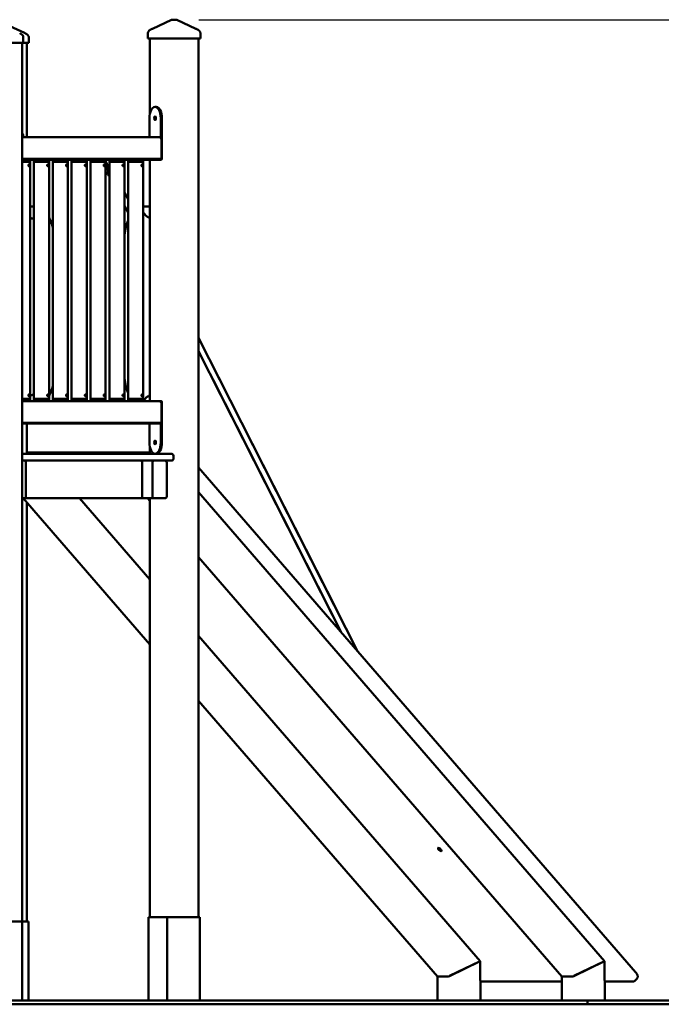
# Model space of a CAD drawing. Extents: x 591 to 12530, y -211 to 16815.
# Drawn here: x 7840 to 9542, y 14204 to 16815 of the extents above; entities that cross this region are included whole.
import ezdxf

# ---------------------------------------------------------------- set-up
doc = ezdxf.new("R2010")
doc.units = 0
doc.header["$LTSCALE"] = 83.333333
doc.layers.add('Kóta (ISO)', color=7, linetype='Continuous', lineweight=25)
doc.layers.add('Viditelná (ISO)', color=7, linetype='Continuous', lineweight=50)
doc.styles.add('Text poznámky (DIN)', font='isocpeur.ttf')
doc.dimstyles.new('Výchozí (DIN)', dxfattribs={"dimscale": 83.333333, "dimtxt": 3.5, "dimasz": 2.5, "dimexe": 3.175, "dimexo": 0.8, "dimgap": 0.8, "dimtad": 1, "dimdec": 1, "dimlfac": 0.001, "dimrnd": 1e-08, "dimtxsty": 'Text poznámky (DIN)', "dimcen": 0.09, "dimdle": 10, "dimclrd": 256, "dimclre": 256, "dimclrt": 256, "dimadec": 0, "dimazin": 0, "dimtfac": 1, "dimtofl": 0, "dimtmove": 0, "dimatfit": 3, "dimfxl": 0, "dimtolj": 1, "dimtzin": 0, "dimlwd": -1, "dimlwe": -1, "dimarcsym": 0})

# ---------------------------------------------------------------- blocks, each defined once
blk = doc.blocks.new('*D13')
at = {"layer": 'Defpoints', "color": 0}
for p in [(8248.4, 16815.1), (12077, 16815.1), (9346.6, 14203.8)]:
    blk.add_point(p, dxfattribs=at)
at = {"layer": 'Kóta (ISO)'}
for p, q in [((8315.1, 16815.1), (12341.6, 16815.1)), ((12077, 14412.2), (12077, 16606.8)), ((9413.3, 14203.8), (12341.6, 14203.8))]:
    blk.add_line(p, q, dxfattribs=at)
for points in [[(12042.3, 16606.8), (12111.7, 16606.8), (12077, 16815.1)], [(12042.3, 14412.2), (12111.7, 14412.2), (12077, 14203.8)]]:
    blk.add_solid(points, dxfattribs=at)
at = {"layer": 'Kóta (ISO)', "insert": (11660.3, 15064.7), "char_height": 291.67, "attachment_point": 1, "rotation": 90, "style": 'Text poznámky (DIN)'}
blk.add_mtext('\\A1;2,6 m', dxfattribs=at)

msp = doc.modelspace()

# ---------------------------------------------------------------- linework, layer by layer
at = {"layer": 'Viditelná (ISO)'}
for p, q in [((7852.42, 16779.9), (7804.29, 16802.15)), ((8192.01, 16791.15), (8242.79, 16814.63)), ((8248.44, 16815.09), (8244.89, 16815.09)), ((8254.59, 16815.09), (8248.44, 16815.09)), ((8307.47, 16791.15), (8256.69, 16814.63)), ((7846.79, 16775.31), (7840.01, 16779.59)), ((7849.12, 16765.71), (7849.12, 16771.08)), ((7849.12, 16753.84), (7849.12, 16765.71)), ((7864.57, 16753.84), (7864.57, 16765.71)), ((8179.85, 16765.09), (8179.85, 16776.97)), ((8180.52, 16765.09), (8179.85, 16765.09)), ((8228.02, 16765.09), (8180.52, 16765.09)), ((8185.1, 16765.09), (8185.1, 16564.95)), ((8234.85, 16765.09), (8228.02, 16765.09)), ((8317.13, 16765.09), (8234.85, 16765.09)), ((8314.38, 16765.09), (8314.38, 14435.09)), ((8319.63, 16765.09), (8317.13, 16765.09)), ((8319.63, 16765.09), (8319.63, 16776.97)), ((7844.12, 16753.84), (7749.12, 16753.84)), ((7849.12, 16753.84), (7844.12, 16753.84)), ((7846.62, 14423.84), (7846.62, 16753.84)), ((7862.07, 16753.84), (7849.12, 16753.84)), ((7859.33, 16753.84), (7859.33, 16503.84)), ((7864.57, 16753.84), (7862.07, 16753.84)), ((8202.5, 16583.84), (8199.03, 16583.84)), ((8184.03, 16503.84), (8184.03, 16553.84)), ((8214.03, 16553.84), (8214.03, 16502.07)), ((8217.5, 16553.84), (8217.5, 16447.84)), ((8210.76, 16503.84), (7846.62, 16503.84)), ((7848.89, 16508.84), (7848.89, 16503.84)), ((8216.53, 16445.84), (8216.53, 16493.84)), ((8216.53, 16445.84), (7846.62, 16445.84)), ((7846.62, 16443.84), (8215.38, 16443.84)), ((7867.87, 16438.84), (7846.62, 16438.84)), ((7867.87, 16438.34), (7846.62, 16438.34)), ((7863.06, 16428.84), (7863.71, 16428.84)), ((7867.37, 16438.84), (7867.87, 16438.34)), ((7867.87, 16441.84), (7867.87, 16438.84)), ((7867.87, 15809.34), (7867.87, 16438.34)), ((7877.87, 16441.84), (7877.87, 16438.84)), ((7917.87, 16438.84), (7877.87, 16438.84)), ((7878.37, 16438.84), (7877.87, 16438.34)), ((7917.87, 16438.34), (7877.87, 16438.34)), ((7877.87, 15809.34), (7877.87, 16438.34)), ((7913.06, 16428.84), (7913.71, 16428.84)), ((7917.37, 16438.84), (7917.87, 16438.34)), ((7917.87, 16441.84), (7917.87, 16438.84)), ((7917.87, 15809.34), (7917.87, 16438.34)), ((7927.87, 16441.84), (7927.87, 16438.84)), ((7967.87, 16438.84), (7927.87, 16438.84)), ((7928.37, 16438.84), (7927.87, 16438.34)), ((7967.87, 16438.34), (7927.87, 16438.34)), ((7927.87, 15809.34), (7927.87, 16438.34)), ((7963.06, 16428.84), (7963.71, 16428.84)), ((7967.37, 16438.84), (7967.87, 16438.34)), ((7967.87, 16441.84), (7967.87, 16438.84)), ((7967.87, 15809.34), (7967.87, 16438.34)), ((7977.87, 16441.84), (7977.87, 16438.84)), ((8017.87, 16438.84), (7977.87, 16438.84)), ((7978.37, 16438.84), (7977.87, 16438.34)), ((8017.87, 16438.34), (7977.87, 16438.34)), ((7977.87, 15809.34), (7977.87, 16438.34)), ((8013.06, 16428.84), (8013.71, 16428.84)), ((8017.37, 16438.84), (8017.87, 16438.34)), ((8017.87, 16441.84), (8017.87, 16438.84)), ((8017.87, 15809.34), (8017.87, 16438.34)), ((8027.87, 16441.84), (8027.87, 16438.84)), ((8067.87, 16438.84), (8027.87, 16438.84)), ((8028.37, 16438.84), (8027.87, 16438.34)), ((8067.87, 16438.34), (8027.87, 16438.34)), ((8027.87, 15809.34), (8027.87, 16438.34)), ((8063.06, 16428.84), (8063.71, 16428.84)), ((8067.37, 16438.84), (8067.87, 16438.34)), ((8067.87, 16441.84), (8067.87, 16438.84)), ((8067.87, 15809.34), (8067.87, 16438.34)), ((8070.74, 16434.77), (8069.36, 16436.34)), ((8072.12, 16430.03), (8074.43, 16411.32)), ((8077.87, 16441.84), (8077.87, 16438.84)), ((8117.87, 16438.84), (8077.87, 16438.84)), ((8078.37, 16438.84), (8077.87, 16438.34)), ((8117.87, 16438.34), (8077.87, 16438.34)), ((8077.87, 15809.34), (8077.87, 16438.34)), ((8113.06, 16428.84), (8113.71, 16428.84)), ((8117.37, 16438.84), (8117.87, 16438.34)), ((8117.87, 16441.84), (8117.87, 16438.84)), ((8117.87, 15809.34), (8117.87, 16438.34)), ((8127.87, 16441.84), (8127.87, 16438.84)), ((8167.87, 16438.84), (8127.87, 16438.84)), ((8128.37, 16438.84), (8127.87, 16438.34)), ((8167.87, 16438.34), (8127.87, 16438.34)), ((8127.87, 15809.34), (8127.87, 16438.34)), ((8163.06, 16428.84), (8163.71, 16428.84)), ((8167.37, 16438.84), (8167.87, 16438.34)), ((8167.87, 16441.84), (8167.87, 16438.84)), ((8167.87, 15809.34), (8167.87, 16438.34)), ((8185.1, 16443.84), (8185.1, 15803.84)), ((8215.38, 16443.84), (8216.53, 16445.84)), ((8215.38, 16443.84), (8215.5, 16443.84)), ((8127.87, 16338.16), (8117.87, 16357.84)), ((8127.87, 16302.84), (8117.87, 16322.52)), ((7876.74, 16319.84), (7867.87, 16319.84)), ((7877.87, 16319.82), (7876.74, 16319.84)), ((8172.74, 16319.84), (8185.1, 16319.84)), ((7876.74, 16287.84), (7874.74, 16287.84)), ((8684.03, 15243.43), (8314.38, 15971.04)), ((8669.77, 15236.18), (8314.38, 15935.72)), ((8353.05, 15859.59), (8692.83, 15190.79)), ((8367.32, 15866.84), (8736.24, 15140.66)), ((7846.62, 15809.34), (7867.87, 15809.34)), ((7846.62, 15808.84), (7867.87, 15808.84)), ((8210.76, 15803.84), (7846.62, 15803.84)), ((7863.71, 15818.84), (7863.06, 15818.84)), ((7867.37, 15808.84), (7867.87, 15809.34)), ((7867.87, 15805.84), (7867.87, 15808.84)), ((7876.74, 15819.84), (7874.74, 15819.84)), ((7877.87, 15809.34), (7917.87, 15809.34)), ((7878.37, 15808.84), (7877.87, 15809.34)), ((7877.87, 15808.84), (7917.87, 15808.84)), ((7877.87, 15805.84), (7877.87, 15808.84)), ((7913.71, 15818.84), (7913.06, 15818.84)), ((7917.37, 15808.84), (7917.87, 15809.34)), ((7917.87, 15805.84), (7917.87, 15808.84)), ((7927.87, 15809.34), (7967.87, 15809.34)), ((7928.37, 15808.84), (7927.87, 15809.34)), ((7927.87, 15808.84), (7967.87, 15808.84)), ((7927.87, 15805.84), (7927.87, 15808.84)), ((7963.71, 15818.84), (7963.06, 15818.84)), ((7967.37, 15808.84), (7967.87, 15809.34)), ((7967.87, 15805.84), (7967.87, 15808.84)), ((7977.87, 15809.34), (8017.87, 15809.34)), ((7978.37, 15808.84), (7977.87, 15809.34)), ((7977.87, 15808.84), (8017.87, 15808.84)), ((7977.87, 15805.84), (7977.87, 15808.84)), ((8013.71, 15818.84), (8013.06, 15818.84)), ((8017.37, 15808.84), (8017.87, 15809.34)), ((8017.87, 15805.84), (8017.87, 15808.84)), ((8027.87, 15809.34), (8067.87, 15809.34)), ((8028.37, 15808.84), (8027.87, 15809.34)), ((8027.87, 15808.84), (8067.87, 15808.84)), ((8027.87, 15805.84), (8027.87, 15808.84)), ((8063.71, 15818.84), (8063.06, 15818.84)), ((8067.37, 15808.84), (8067.87, 15809.34)), ((8067.87, 15805.84), (8067.87, 15808.84)), ((8077.87, 15809.34), (8117.87, 15809.34)), ((8078.37, 15808.84), (8077.87, 15809.34)), ((8077.87, 15808.84), (8117.87, 15808.84)), ((8077.87, 15805.84), (8077.87, 15808.84)), ((8113.71, 15818.84), (8113.06, 15818.84)), ((8117.37, 15808.84), (8117.87, 15809.34)), ((8117.87, 15805.84), (8117.87, 15808.84)), ((8127.87, 15809.34), (8167.87, 15809.34)), ((8128.37, 15808.84), (8127.87, 15809.34)), ((8127.87, 15808.84), (8167.87, 15808.84)), ((8127.87, 15805.84), (8127.87, 15808.84)), ((8163.71, 15818.84), (8163.06, 15818.84)), ((8167.37, 15808.84), (8167.87, 15809.34)), ((8167.87, 15805.84), (8167.87, 15808.84)), ((8212.03, 15803.84), (8210.76, 15803.84)), ((8215.5, 15803.84), (8212.03, 15803.84)), ((8217.5, 15799.84), (8217.5, 15693.84)), ((8216.53, 15745.84), (8216.53, 15793.84)), ((8216.53, 15745.84), (7846.62, 15745.84)), ((7846.62, 15743.84), (8215.38, 15743.84)), ((7859.33, 15743.84), (7859.33, 15663.84)), ((8184.03, 15693.84), (8184.03, 15743.84)), ((8214.03, 15743.84), (8214.03, 15693.84)), ((8215.38, 15743.84), (8216.53, 15745.84)), ((8185.1, 15667.59), (7859.33, 15667.59)), ((8185.1, 15682.72), (8185.1, 15663.84)), ((7882.42, 15663.84), (7846.62, 15663.84)), ((7846.62, 15645.84), (7882.42, 15645.84)), ((8242.97, 15663.84), (7882.42, 15663.84)), ((7882.42, 15645.84), (8242.97, 15645.84)), ((8247.97, 15650.84), (8247.97, 15658.84)), ((7856.62, 15550.84), (7856.62, 15640.84)), ((8164.63, 15550.84), (8164.63, 15640.84)), ((8192.33, 15550.84), (8192.33, 15640.84)), ((8192.33, 15550.84), (8192.33, 15640.84)), ((8230.14, 15640.84), (8230.14, 15550.84)), ((9473.88, 14288.91), (8314.38, 15627.78)), ((7846.62, 15545.84), (7851.62, 15545.84)), ((7849.45, 15545.84), (8185.1, 15158.26)), ((7851.62, 15545.84), (8161.74, 15545.84)), ((7998.71, 15545.84), (8185.1, 15330.61)), ((8161.74, 15545.84), (8196.66, 15545.84)), ((8179.45, 15545.84), (8185.1, 15539.31)), ((8185.1, 15545.84), (8185.1, 14435.09)), ((8196.66, 15545.84), (8199.16, 15545.84)), ((8199.16, 15545.84), (8225.14, 15545.84)), ((8314.38, 15562.38), (9391.63, 14318.47)), ((7859.33, 15534.42), (7859.33, 14423.84)), ((8314.38, 15390.03), (9278.03, 14277.3)), ((8314.38, 15181.33), (9061.63, 14318.47)), ((8314.38, 15008.98), (8948.03, 14277.3)), ((8949.99, 14616.22), (8949.8, 14617.52)), ((8951.17, 14619.78), (8949.99, 14618.42)), ((8956.88, 14610.25), (8958.2, 14610.25)), ((8960.24, 14611.93), (8959.06, 14610.56)), ((7846.62, 14423.84), (7746.62, 14423.84)), ((7846.62, 14423.84), (7854.33, 14423.84)), ((7846.62, 14213.84), (7846.62, 14423.84)), ((7862.99, 14423.84), (7846.62, 14423.84)), ((7862.99, 14213.84), (7862.99, 14423.84)), ((8181.44, 14213.84), (8181.44, 14435.09)), ((8231.44, 14435.09), (8181.44, 14435.09)), ((8186.44, 14435.09), (8226.44, 14435.09)), ((8318.04, 14435.09), (8231.44, 14435.09)), ((8231.44, 14213.84), (8231.44, 14435.09)), ((8240.1, 14435.09), (8309.38, 14435.09)), ((8318.04, 14213.84), (8318.04, 14435.09)), ((8980, 14278.83), (9059.67, 14316.94)), ((9059.68, 14316.94), (8980.16, 14278.91)), ((9061.67, 14318.38), (9062.11, 14213.84)), ((9310, 14278.83), (9389.67, 14316.94)), ((9389.68, 14316.94), (9310.16, 14278.91)), ((9391.67, 14318.38), (9392.11, 14213.84)), ((8948.17, 14277.22), (8948.44, 14213.84)), ((8948.53, 14277.18), (8974.53, 14277.18)), ((9061.9, 14264.37), (9278.22, 14264.37)), ((9278.17, 14277.22), (9278.44, 14213.84)), ((9278.53, 14277.18), (9304.53, 14277.18)), ((9391.9, 14264.37), (9466.89, 14264.37)), ((9472.82, 14266.88), (9477.72, 14272.54)), ((9346.62, 14213.84), (5346.62, 14213.84)), ((9346.62, 14213.84), (10846.62, 14213.84)), ((9346.62, 14203.84), (9346.62, 14213.84)), ((5346.62, 14203.84), (9346.62, 14203.84)), ((9346.62, 14203.84), (10846.62, 14203.84))]:
    msp.add_line(p, q, dxfattribs=at)
at = {"layer": 'Viditelná (ISO)', "flags": 128}
for points in [[(8179.85, 16776.97), (8179.88, 16778.23), (8179.93, 16778.87), (8180, 16779.49), (8180.11, 16780.12), (8180.26, 16780.73), (8180.44, 16781.34), (8180.65, 16781.93), (8180.89, 16782.52), (8181.17, 16783.09), (8181.48, 16783.64), (8181.81, 16784.18), (8182.17, 16784.7), (8182.56, 16785.2), (8182.97, 16785.67), (8183.42, 16786.11), (8183.88, 16786.53), (8184.37, 16786.93), (8184.87, 16787.3), (8185.39, 16787.66), (8186.45, 16788.33), (8187.55, 16788.95), (8188.66, 16789.54), (8189.77, 16790.09), (8190.89, 16790.63), (8192.01, 16791.15)], [(8307.47, 16791.15), (8308.59, 16790.63), (8309.72, 16790.1), (8310.84, 16789.54), (8311.95, 16788.95), (8313.04, 16788.33), (8314.1, 16787.65), (8314.61, 16787.3), (8315.11, 16786.92), (8315.6, 16786.53), (8316.06, 16786.11), (8316.5, 16785.66), (8316.92, 16785.19), (8317.31, 16784.69), (8317.67, 16784.18), (8318, 16783.64), (8318.31, 16783.09), (8318.58, 16782.52), (8318.83, 16781.94), (8319.04, 16781.34), (8319.22, 16780.74), (8319.36, 16780.12), (8319.47, 16779.49), (8319.55, 16778.86), (8319.6, 16778.23), (8319.62, 16777.6), (8319.63, 16776.97)], [(7852.42, 16779.9), (7853.54, 16779.38), (7854.67, 16778.84), (7855.79, 16778.29), (7856.9, 16777.7), (7857.99, 16777.07), (7859.05, 16776.4), (7859.56, 16776.04), (7860.06, 16775.67), (7860.55, 16775.28), (7861.01, 16774.85), (7861.45, 16774.41), (7861.87, 16773.94), (7862.26, 16773.44), (7862.62, 16772.93), (7862.95, 16772.39), (7863.26, 16771.83), (7863.53, 16771.27), (7863.78, 16770.68), (7863.99, 16770.09), (7864.17, 16769.48), (7864.31, 16768.87), (7864.42, 16768.24), (7864.5, 16767.61), (7864.55, 16766.98), (7864.57, 16766.35), (7864.57, 16765.71)], [(7864.56, 16426.34), (7864.39, 16426.36), (7864.2, 16426.42), (7864.02, 16426.53), (7863.84, 16426.67), (7863.67, 16426.86), (7863.53, 16427.07), (7863.39, 16427.31), (7863.28, 16427.58), (7863.18, 16427.88), (7863.11, 16428.19), (7863.07, 16428.52), (7863.06, 16428.84), (7863.07, 16429.16), (7863.11, 16429.48), (7863.18, 16429.79), (7863.28, 16430.09), (7863.39, 16430.36), (7863.53, 16430.6), (7863.67, 16430.81), (7863.84, 16431), (7864.02, 16431.15), (7864.2, 16431.25), (7864.39, 16431.32), (7864.56, 16431.34)], [(7863.19, 16427.84), (7863.2, 16427.86), (7863.2, 16427.88), (7863.2, 16427.9), (7863.21, 16427.92), (7863.21, 16427.94), (7863.21, 16427.96), (7863.22, 16427.98), (7863.22, 16428), (7863.22, 16428.02), (7863.23, 16428.04), (7863.23, 16428.06), (7863.23, 16428.08), (7863.24, 16428.1), (7863.24, 16428.12), (7863.24, 16428.15), (7863.24, 16428.17), (7863.25, 16428.19), (7863.25, 16428.21), (7863.25, 16428.23), (7863.25, 16428.25), (7863.26, 16428.27), (7863.26, 16428.29), (7863.26, 16428.32), (7863.26, 16428.34)], [(7864.56, 16431.34), (7864.74, 16431.32), (7864.91, 16431.25), (7865.07, 16431.15), (7865.22, 16431), (7865.36, 16430.81), (7865.47, 16430.6), (7865.57, 16430.36), (7865.66, 16430.09), (7865.73, 16429.79), (7865.77, 16429.48), (7865.8, 16429.16), (7865.81, 16428.84), (7865.8, 16428.52), (7865.77, 16428.19), (7865.73, 16427.88), (7865.66, 16427.58), (7865.57, 16427.31), (7865.47, 16427.07), (7865.36, 16426.86), (7865.22, 16426.67), (7865.07, 16426.53), (7864.91, 16426.42), (7864.74, 16426.36), (7864.56, 16426.34)], [(7914.56, 16426.34), (7914.39, 16426.36), (7914.2, 16426.42), (7914.02, 16426.53), (7913.84, 16426.67), (7913.67, 16426.86), (7913.53, 16427.07), (7913.39, 16427.31), (7913.28, 16427.58), (7913.18, 16427.88), (7913.11, 16428.19), (7913.07, 16428.52), (7913.06, 16428.84), (7913.07, 16429.16), (7913.11, 16429.48), (7913.18, 16429.79), (7913.28, 16430.09), (7913.39, 16430.36), (7913.53, 16430.6), (7913.67, 16430.81), (7913.84, 16431), (7914.02, 16431.15), (7914.2, 16431.25), (7914.39, 16431.32), (7914.56, 16431.34)], [(7913.19, 16427.84), (7913.2, 16427.86), (7913.2, 16427.88), (7913.2, 16427.9), (7913.21, 16427.92), (7913.21, 16427.94), (7913.21, 16427.96), (7913.22, 16427.98), (7913.22, 16428), (7913.22, 16428.02), (7913.23, 16428.04), (7913.23, 16428.06), (7913.23, 16428.08), (7913.24, 16428.1), (7913.24, 16428.12), (7913.24, 16428.15), (7913.24, 16428.17), (7913.25, 16428.19), (7913.25, 16428.21), (7913.25, 16428.23), (7913.25, 16428.25), (7913.26, 16428.27), (7913.26, 16428.29), (7913.26, 16428.32), (7913.26, 16428.34)], [(7914.56, 16431.34), (7914.74, 16431.32), (7914.91, 16431.25), (7915.07, 16431.15), (7915.22, 16431), (7915.36, 16430.81), (7915.47, 16430.6), (7915.57, 16430.36), (7915.66, 16430.09), (7915.73, 16429.79), (7915.77, 16429.48), (7915.8, 16429.16), (7915.81, 16428.84), (7915.8, 16428.52), (7915.77, 16428.19), (7915.73, 16427.88), (7915.66, 16427.58), (7915.57, 16427.31), (7915.47, 16427.07), (7915.36, 16426.86), (7915.22, 16426.67), (7915.07, 16426.53), (7914.91, 16426.42), (7914.74, 16426.36), (7914.56, 16426.34)], [(7964.56, 16426.34), (7964.39, 16426.36), (7964.2, 16426.42), (7964.02, 16426.53), (7963.84, 16426.67), (7963.67, 16426.86), (7963.53, 16427.07), (7963.39, 16427.31), (7963.28, 16427.58), (7963.18, 16427.88), (7963.11, 16428.19), (7963.07, 16428.52), (7963.06, 16428.84), (7963.07, 16429.16), (7963.11, 16429.48), (7963.18, 16429.79), (7963.28, 16430.09), (7963.39, 16430.36), (7963.53, 16430.6), (7963.67, 16430.81), (7963.84, 16431), (7964.02, 16431.15), (7964.2, 16431.25), (7964.39, 16431.32), (7964.56, 16431.34)], [(7963.19, 16427.84), (7963.2, 16427.86), (7963.2, 16427.88), (7963.2, 16427.9), (7963.21, 16427.92), (7963.21, 16427.94), (7963.21, 16427.96), (7963.22, 16427.98), (7963.22, 16428), (7963.22, 16428.02), (7963.23, 16428.04), (7963.23, 16428.06), (7963.23, 16428.08), (7963.24, 16428.1), (7963.24, 16428.12), (7963.24, 16428.15), (7963.24, 16428.17), (7963.25, 16428.19), (7963.25, 16428.21), (7963.25, 16428.23), (7963.25, 16428.25), (7963.26, 16428.27), (7963.26, 16428.29), (7963.26, 16428.32), (7963.26, 16428.34)], [(7964.56, 16431.34), (7964.74, 16431.32), (7964.91, 16431.25), (7965.07, 16431.15), (7965.22, 16431), (7965.36, 16430.81), (7965.47, 16430.6), (7965.57, 16430.36), (7965.66, 16430.09), (7965.73, 16429.79), (7965.77, 16429.48), (7965.8, 16429.16), (7965.81, 16428.84), (7965.8, 16428.52), (7965.77, 16428.19), (7965.73, 16427.88), (7965.66, 16427.58), (7965.57, 16427.31), (7965.47, 16427.07), (7965.36, 16426.86), (7965.22, 16426.67), (7965.07, 16426.53), (7964.91, 16426.42), (7964.74, 16426.36), (7964.56, 16426.34)], [(8014.56, 16426.34), (8014.39, 16426.36), (8014.2, 16426.42), (8014.02, 16426.53), (8013.84, 16426.67), (8013.67, 16426.86), (8013.53, 16427.07), (8013.39, 16427.31), (8013.28, 16427.58), (8013.18, 16427.88), (8013.11, 16428.19), (8013.07, 16428.52), (8013.06, 16428.84), (8013.07, 16429.16), (8013.11, 16429.48), (8013.18, 16429.79), (8013.28, 16430.09), (8013.39, 16430.36), (8013.53, 16430.6), (8013.67, 16430.81), (8013.84, 16431), (8014.02, 16431.15), (8014.2, 16431.25), (8014.39, 16431.32), (8014.56, 16431.34)], [(8013.19, 16427.84), (8013.2, 16427.86), (8013.2, 16427.88), (8013.2, 16427.9), (8013.21, 16427.92), (8013.21, 16427.94), (8013.21, 16427.96), (8013.22, 16427.98), (8013.22, 16428), (8013.22, 16428.02), (8013.23, 16428.04), (8013.23, 16428.06), (8013.23, 16428.08), (8013.24, 16428.1), (8013.24, 16428.12), (8013.24, 16428.15), (8013.24, 16428.17), (8013.25, 16428.19), (8013.25, 16428.21), (8013.25, 16428.23), (8013.25, 16428.25), (8013.26, 16428.27), (8013.26, 16428.29), (8013.26, 16428.32), (8013.26, 16428.34)], [(8014.56, 16431.34), (8014.74, 16431.32), (8014.91, 16431.25), (8015.07, 16431.15), (8015.22, 16431), (8015.36, 16430.81), (8015.47, 16430.6), (8015.57, 16430.36), (8015.66, 16430.09), (8015.73, 16429.79), (8015.77, 16429.48), (8015.8, 16429.16), (8015.81, 16428.84), (8015.8, 16428.52), (8015.77, 16428.19), (8015.73, 16427.88), (8015.66, 16427.58), (8015.57, 16427.31), (8015.47, 16427.07), (8015.36, 16426.86), (8015.22, 16426.67), (8015.07, 16426.53), (8014.91, 16426.42), (8014.74, 16426.36), (8014.56, 16426.34)], [(8064.56, 16426.34), (8064.39, 16426.36), (8064.2, 16426.42), (8064.02, 16426.53), (8063.84, 16426.67), (8063.67, 16426.86), (8063.53, 16427.07), (8063.39, 16427.31), (8063.28, 16427.58), (8063.18, 16427.88), (8063.11, 16428.19), (8063.07, 16428.52), (8063.06, 16428.84), (8063.07, 16429.16), (8063.11, 16429.48), (8063.18, 16429.79), (8063.28, 16430.09), (8063.39, 16430.36), (8063.53, 16430.6), (8063.67, 16430.81), (8063.84, 16431), (8064.02, 16431.15), (8064.2, 16431.25), (8064.39, 16431.32), (8064.56, 16431.34)], [(8063.19, 16427.84), (8063.2, 16427.86), (8063.2, 16427.88), (8063.2, 16427.9), (8063.21, 16427.92), (8063.21, 16427.94), (8063.21, 16427.96), (8063.22, 16427.98), (8063.22, 16428), (8063.22, 16428.02), (8063.23, 16428.04), (8063.23, 16428.06), (8063.23, 16428.08), (8063.24, 16428.1), (8063.24, 16428.12), (8063.24, 16428.15), (8063.24, 16428.17), (8063.25, 16428.19), (8063.25, 16428.21), (8063.25, 16428.23), (8063.25, 16428.25), (8063.26, 16428.27), (8063.26, 16428.29), (8063.26, 16428.32), (8063.26, 16428.34)], [(8064.56, 16431.34), (8064.74, 16431.32), (8064.91, 16431.25), (8065.07, 16431.15), (8065.22, 16431), (8065.36, 16430.81), (8065.47, 16430.6), (8065.57, 16430.36), (8065.66, 16430.09), (8065.73, 16429.79), (8065.77, 16429.48), (8065.8, 16429.16), (8065.81, 16428.84), (8065.8, 16428.52), (8065.77, 16428.19), (8065.73, 16427.88), (8065.66, 16427.58), (8065.57, 16427.31), (8065.47, 16427.07), (8065.36, 16426.86), (8065.22, 16426.67), (8065.07, 16426.53), (8064.91, 16426.42), (8064.74, 16426.36), (8064.56, 16426.34)], [(8067.87, 16440.19), (8068.32, 16439.47), (8068.75, 16438.75), (8069.16, 16438.03), (8069.55, 16437.32), (8069.91, 16436.6), (8070.25, 16435.89), (8070.56, 16435.2), (8070.85, 16434.52), (8071.11, 16433.85), (8071.34, 16433.21), (8071.54, 16432.59), (8071.71, 16432), (8071.86, 16431.45), (8071.97, 16430.93), (8072.06, 16430.46), (8072.12, 16430.03)], [(8069.36, 16436.34), (8068.98, 16436.77), (8068.61, 16437.21), (8068.24, 16437.66), (8067.87, 16438.13)], [(8114.56, 16426.34), (8114.39, 16426.36), (8114.2, 16426.42), (8114.02, 16426.53), (8113.84, 16426.67), (8113.67, 16426.86), (8113.53, 16427.07), (8113.39, 16427.31), (8113.28, 16427.58), (8113.18, 16427.88), (8113.11, 16428.19), (8113.07, 16428.52), (8113.06, 16428.84), (8113.07, 16429.16), (8113.11, 16429.48), (8113.18, 16429.79), (8113.28, 16430.09), (8113.39, 16430.36), (8113.53, 16430.6), (8113.67, 16430.81), (8113.84, 16431), (8114.02, 16431.15), (8114.2, 16431.25), (8114.39, 16431.32), (8114.56, 16431.34)], [(8113.19, 16427.84), (8113.2, 16427.86), (8113.2, 16427.88), (8113.2, 16427.9), (8113.21, 16427.92), (8113.21, 16427.94), (8113.21, 16427.96), (8113.22, 16427.98), (8113.22, 16428), (8113.22, 16428.02), (8113.23, 16428.04), (8113.23, 16428.06), (8113.23, 16428.08), (8113.24, 16428.1), (8113.24, 16428.12), (8113.24, 16428.15), (8113.24, 16428.17), (8113.25, 16428.19), (8113.25, 16428.21), (8113.25, 16428.23), (8113.25, 16428.25), (8113.26, 16428.27), (8113.26, 16428.29), (8113.26, 16428.32), (8113.26, 16428.34)], [(8114.56, 16431.34), (8114.74, 16431.32), (8114.91, 16431.25), (8115.07, 16431.15), (8115.22, 16431), (8115.36, 16430.81), (8115.47, 16430.6), (8115.57, 16430.36), (8115.66, 16430.09), (8115.73, 16429.79), (8115.77, 16429.48), (8115.8, 16429.16), (8115.81, 16428.84), (8115.8, 16428.52), (8115.77, 16428.19), (8115.73, 16427.88), (8115.66, 16427.58), (8115.57, 16427.31), (8115.47, 16427.07), (8115.36, 16426.86), (8115.22, 16426.67), (8115.07, 16426.53), (8114.91, 16426.42), (8114.74, 16426.36), (8114.56, 16426.34)], [(8164.56, 16426.34), (8164.39, 16426.36), (8164.2, 16426.42), (8164.02, 16426.53), (8163.84, 16426.67), (8163.67, 16426.86), (8163.53, 16427.07), (8163.39, 16427.31), (8163.28, 16427.58), (8163.18, 16427.88), (8163.11, 16428.19), (8163.07, 16428.52), (8163.06, 16428.84), (8163.07, 16429.16), (8163.11, 16429.48), (8163.18, 16429.79), (8163.28, 16430.09), (8163.39, 16430.36), (8163.53, 16430.6), (8163.67, 16430.81), (8163.84, 16431), (8164.02, 16431.15), (8164.2, 16431.25), (8164.39, 16431.32), (8164.56, 16431.34)], [(8163.19, 16427.84), (8163.2, 16427.86), (8163.2, 16427.88), (8163.2, 16427.9), (8163.21, 16427.92), (8163.21, 16427.94), (8163.21, 16427.96), (8163.22, 16427.98), (8163.22, 16428), (8163.22, 16428.02), (8163.23, 16428.04), (8163.23, 16428.06), (8163.23, 16428.08), (8163.24, 16428.1), (8163.24, 16428.12), (8163.24, 16428.15), (8163.24, 16428.17), (8163.25, 16428.19), (8163.25, 16428.21), (8163.25, 16428.23), (8163.25, 16428.25), (8163.26, 16428.27), (8163.26, 16428.29), (8163.26, 16428.32), (8163.26, 16428.34)], [(8164.56, 16431.34), (8164.74, 16431.32), (8164.91, 16431.25), (8165.07, 16431.15), (8165.22, 16431), (8165.36, 16430.81), (8165.47, 16430.6), (8165.57, 16430.36), (8165.66, 16430.09), (8165.73, 16429.79), (8165.77, 16429.48), (8165.8, 16429.16), (8165.81, 16428.84), (8165.8, 16428.52), (8165.77, 16428.19), (8165.73, 16427.88), (8165.66, 16427.58), (8165.57, 16427.31), (8165.47, 16427.07), (8165.36, 16426.86), (8165.22, 16426.67), (8165.07, 16426.53), (8164.91, 16426.42), (8164.74, 16426.36), (8164.56, 16426.34)], [(8077.87, 16398.74), (8076.68, 16400.56), (8075.47, 16402.38), (8074.25, 16404.18), (8073, 16405.98), (8071.74, 16407.76), (8070.47, 16409.52), (8069.18, 16411.27), (8067.87, 16413)], [(8076.9, 16402.03), (8076.74, 16402.44), (8076.59, 16402.84), (8076.45, 16403.24), (8076.3, 16403.64), (8076.17, 16404.05), (8076.03, 16404.45), (8075.9, 16404.84), (8075.78, 16405.24), (8075.66, 16405.64), (8075.54, 16406.03), (8075.43, 16406.43), (8075.33, 16406.82), (8075.22, 16407.21), (8075.13, 16407.59), (8075.04, 16407.98), (8074.95, 16408.36), (8074.87, 16408.74), (8074.79, 16409.12), (8074.72, 16409.5), (8074.65, 16409.87), (8074.59, 16410.24), (8074.53, 16410.6), (8074.48, 16410.96), (8074.43, 16411.32)], [(8167.87, 16319.51), (8169.08, 16319.65), (8170.3, 16319.75), (8171.52, 16319.82), (8172.74, 16319.84)], [(8167.87, 16301.18), (8168.14, 16301.79), (8168.44, 16302.33), (8168.84, 16302.71), (8169.33, 16302.46), (8169.74, 16301.95), (8170.15, 16301.36), (8170.61, 16300.72), (8171.1, 16300.03), (8171.64, 16299.31), (8172.23, 16298.57), (8172.87, 16297.8), (8173.56, 16297.03), (8174.3, 16296.25), (8175.08, 16295.47), (8175.91, 16294.7), (8176.77, 16293.94), (8177.67, 16293.21), (8178.6, 16292.51), (8179.58, 16291.82), (8180.62, 16291.15), (8181.7, 16290.52), (8182.81, 16289.94), (8183.95, 16289.41), (8185.1, 16288.95)], [(7867.87, 16289.45), (7868.16, 16289.33), (7868.45, 16289.21), (7868.75, 16289.09), (7869.04, 16288.98), (7869.33, 16288.87), (7869.63, 16288.77), (7869.92, 16288.67), (7870.21, 16288.58), (7870.51, 16288.49), (7870.8, 16288.4), (7871.09, 16288.33), (7871.39, 16288.26), (7871.68, 16288.19), (7871.97, 16288.13), (7872.25, 16288.07), (7872.54, 16288.02), (7872.82, 16287.98), (7873.1, 16287.94), (7873.38, 16287.91), (7873.66, 16287.88), (7873.94, 16287.86), (7874.21, 16287.85), (7874.47, 16287.84), (7874.74, 16287.84)], [(7877.87, 16287.68), (7877.56, 16287.76), (7877.27, 16287.8), (7877, 16287.83), (7876.74, 16287.84)], [(7927.87, 16264.16), (7927.4, 16265.94), (7926.92, 16267.7), (7926.41, 16269.45), (7925.88, 16271.17), (7925.33, 16272.89), (7924.76, 16274.58), (7924.16, 16276.25), (7923.55, 16277.91), (7922.92, 16279.54), (7922.26, 16281.15), (7921.58, 16282.74), (7920.88, 16284.31), (7920.16, 16285.86), (7919.42, 16287.39), (7918.66, 16288.89), (7917.87, 16290.37)], [(8117.87, 16243.67), (8118.2, 16246.3), (8118.56, 16248.91), (8118.96, 16251.49), (8119.41, 16254.06), (8119.9, 16256.61), (8120.42, 16259.13), (8120.99, 16261.63), (8121.59, 16264.1), (8122.24, 16266.54), (8122.92, 16268.95), (8123.65, 16271.33), (8124.41, 16273.67), (8125.22, 16275.98), (8126.06, 16278.26), (8126.95, 16280.49), (8127.87, 16282.68)], [(8117.87, 15864), (8118.2, 15861.37), (8118.56, 15858.77), (8118.96, 15856.18), (8119.41, 15853.61), (8119.9, 15851.06), (8120.42, 15848.54), (8120.99, 15846.04), (8121.59, 15843.57), (8122.24, 15841.13), (8122.92, 15838.72), (8123.65, 15836.34), (8124.41, 15834), (8125.22, 15831.69), (8126.06, 15829.42), (8126.95, 15827.18), (8127.87, 15824.99)], [(7927.87, 15843.51), (7927.4, 15841.74), (7926.92, 15839.97), (7926.41, 15838.23), (7925.88, 15836.5), (7925.33, 15834.79), (7924.76, 15833.09), (7924.16, 15831.42), (7923.55, 15829.77), (7922.92, 15828.13), (7922.26, 15826.52), (7921.58, 15824.93), (7920.88, 15823.36), (7920.16, 15821.81), (7919.42, 15820.29), (7918.66, 15818.78), (7917.87, 15817.31)], [(7864.56, 15816.34), (7864.39, 15816.36), (7864.2, 15816.42), (7864.02, 15816.53), (7863.84, 15816.67), (7863.67, 15816.86), (7863.53, 15817.07), (7863.39, 15817.31), (7863.28, 15817.58), (7863.18, 15817.88), (7863.11, 15818.19), (7863.07, 15818.52), (7863.06, 15818.84), (7863.07, 15819.16), (7863.11, 15819.48), (7863.18, 15819.79), (7863.28, 15820.09), (7863.39, 15820.36), (7863.53, 15820.6), (7863.67, 15820.81), (7863.84, 15821), (7864.02, 15821.15), (7864.2, 15821.25), (7864.39, 15821.32), (7864.56, 15821.34)], [(7863.26, 15819.34), (7863.26, 15819.36), (7863.26, 15819.38), (7863.26, 15819.4), (7863.25, 15819.42), (7863.25, 15819.44), (7863.25, 15819.46), (7863.25, 15819.48), (7863.24, 15819.51), (7863.24, 15819.53), (7863.24, 15819.55), (7863.24, 15819.57), (7863.23, 15819.59), (7863.23, 15819.61), (7863.23, 15819.63), (7863.22, 15819.65), (7863.22, 15819.67), (7863.22, 15819.69), (7863.21, 15819.71), (7863.21, 15819.73), (7863.21, 15819.76), (7863.2, 15819.78), (7863.2, 15819.8), (7863.2, 15819.82), (7863.19, 15819.84)], [(7864.56, 15821.34), (7864.74, 15821.32), (7864.91, 15821.25), (7865.07, 15821.15), (7865.22, 15821), (7865.36, 15820.81), (7865.47, 15820.6), (7865.57, 15820.36), (7865.66, 15820.09), (7865.73, 15819.79), (7865.77, 15819.48), (7865.8, 15819.16), (7865.81, 15818.84), (7865.8, 15818.52), (7865.77, 15818.19), (7865.73, 15817.88), (7865.66, 15817.58), (7865.57, 15817.31), (7865.47, 15817.07), (7865.36, 15816.86), (7865.22, 15816.67), (7865.07, 15816.53), (7864.91, 15816.42), (7864.74, 15816.36), (7864.56, 15816.34)], [(7874.74, 15819.84), (7874.47, 15819.83), (7874.21, 15819.82), (7873.94, 15819.81), (7873.66, 15819.79), (7873.38, 15819.76), (7873.1, 15819.73), (7872.82, 15819.69), (7872.54, 15819.65), (7872.25, 15819.6), (7871.97, 15819.54), (7871.68, 15819.48), (7871.39, 15819.42), (7871.09, 15819.35), (7870.8, 15819.27), (7870.51, 15819.19), (7870.21, 15819.1), (7869.92, 15819), (7869.63, 15818.91), (7869.33, 15818.8), (7869.04, 15818.7), (7868.75, 15818.58), (7868.45, 15818.47), (7868.16, 15818.34), (7867.87, 15818.22)], [(7877.87, 15819.99), (7877.56, 15819.92), (7877.27, 15819.87), (7877, 15819.84), (7876.74, 15819.84)], [(7914.56, 15816.34), (7914.39, 15816.36), (7914.2, 15816.42), (7914.02, 15816.53), (7913.84, 15816.67), (7913.67, 15816.86), (7913.53, 15817.07), (7913.39, 15817.31), (7913.28, 15817.58), (7913.18, 15817.88), (7913.11, 15818.19), (7913.07, 15818.52), (7913.06, 15818.84), (7913.07, 15819.16), (7913.11, 15819.48), (7913.18, 15819.79), (7913.28, 15820.09), (7913.39, 15820.36), (7913.53, 15820.6), (7913.67, 15820.81), (7913.84, 15821), (7914.02, 15821.15), (7914.2, 15821.25), (7914.39, 15821.32), (7914.56, 15821.34)], [(7913.26, 15819.34), (7913.26, 15819.36), (7913.26, 15819.38), (7913.26, 15819.4), (7913.25, 15819.42), (7913.25, 15819.44), (7913.25, 15819.46), (7913.25, 15819.48), (7913.24, 15819.51), (7913.24, 15819.53), (7913.24, 15819.55), (7913.24, 15819.57), (7913.23, 15819.59), (7913.23, 15819.61), (7913.23, 15819.63), (7913.22, 15819.65), (7913.22, 15819.67), (7913.22, 15819.69), (7913.21, 15819.71), (7913.21, 15819.73), (7913.21, 15819.76), (7913.2, 15819.78), (7913.2, 15819.8), (7913.2, 15819.82), (7913.19, 15819.84)], [(7914.56, 15821.34), (7914.74, 15821.32), (7914.91, 15821.25), (7915.07, 15821.15), (7915.22, 15821), (7915.36, 15820.81), (7915.47, 15820.6), (7915.57, 15820.36), (7915.66, 15820.09), (7915.73, 15819.79), (7915.77, 15819.48), (7915.8, 15819.16), (7915.81, 15818.84), (7915.8, 15818.52), (7915.77, 15818.19), (7915.73, 15817.88), (7915.66, 15817.58), (7915.57, 15817.31), (7915.47, 15817.07), (7915.36, 15816.86), (7915.22, 15816.67), (7915.07, 15816.53), (7914.91, 15816.42), (7914.74, 15816.36), (7914.56, 15816.34)], [(7964.56, 15816.34), (7964.39, 15816.36), (7964.2, 15816.42), (7964.02, 15816.53), (7963.84, 15816.67), (7963.67, 15816.86), (7963.53, 15817.07), (7963.39, 15817.31), (7963.28, 15817.58), (7963.18, 15817.88), (7963.11, 15818.19), (7963.07, 15818.52), (7963.06, 15818.84), (7963.07, 15819.16), (7963.11, 15819.48), (7963.18, 15819.79), (7963.28, 15820.09), (7963.39, 15820.36), (7963.53, 15820.6), (7963.67, 15820.81), (7963.84, 15821), (7964.02, 15821.15), (7964.2, 15821.25), (7964.39, 15821.32), (7964.56, 15821.34)], [(7963.26, 15819.34), (7963.26, 15819.36), (7963.26, 15819.38), (7963.26, 15819.4), (7963.25, 15819.42), (7963.25, 15819.44), (7963.25, 15819.46), (7963.25, 15819.48), (7963.24, 15819.51), (7963.24, 15819.53), (7963.24, 15819.55), (7963.24, 15819.57), (7963.23, 15819.59), (7963.23, 15819.61), (7963.23, 15819.63), (7963.22, 15819.65), (7963.22, 15819.67), (7963.22, 15819.69), (7963.21, 15819.71), (7963.21, 15819.73), (7963.21, 15819.76), (7963.2, 15819.78), (7963.2, 15819.8), (7963.2, 15819.82), (7963.19, 15819.84)], [(7964.56, 15821.34), (7964.74, 15821.32), (7964.91, 15821.25), (7965.07, 15821.15), (7965.22, 15821), (7965.36, 15820.81), (7965.47, 15820.6), (7965.57, 15820.36), (7965.66, 15820.09), (7965.73, 15819.79), (7965.77, 15819.48), (7965.8, 15819.16), (7965.81, 15818.84), (7965.8, 15818.52), (7965.77, 15818.19), (7965.73, 15817.88), (7965.66, 15817.58), (7965.57, 15817.31), (7965.47, 15817.07), (7965.36, 15816.86), (7965.22, 15816.67), (7965.07, 15816.53), (7964.91, 15816.42), (7964.74, 15816.36), (7964.56, 15816.34)], [(8014.56, 15816.34), (8014.39, 15816.36), (8014.2, 15816.42), (8014.02, 15816.53), (8013.84, 15816.67), (8013.67, 15816.86), (8013.53, 15817.07), (8013.39, 15817.31), (8013.28, 15817.58), (8013.18, 15817.88), (8013.11, 15818.19), (8013.07, 15818.52), (8013.06, 15818.84), (8013.07, 15819.16), (8013.11, 15819.48), (8013.18, 15819.79), (8013.28, 15820.09), (8013.39, 15820.36), (8013.53, 15820.6), (8013.67, 15820.81), (8013.84, 15821), (8014.02, 15821.15), (8014.2, 15821.25), (8014.39, 15821.32), (8014.56, 15821.34)], [(8013.26, 15819.34), (8013.26, 15819.36), (8013.26, 15819.38), (8013.26, 15819.4), (8013.25, 15819.42), (8013.25, 15819.44), (8013.25, 15819.46), (8013.25, 15819.48), (8013.24, 15819.51), (8013.24, 15819.53), (8013.24, 15819.55), (8013.24, 15819.57), (8013.23, 15819.59), (8013.23, 15819.61), (8013.23, 15819.63), (8013.22, 15819.65), (8013.22, 15819.67), (8013.22, 15819.69), (8013.21, 15819.71), (8013.21, 15819.73), (8013.21, 15819.76), (8013.2, 15819.78), (8013.2, 15819.8), (8013.2, 15819.82), (8013.19, 15819.84)], [(8014.56, 15821.34), (8014.74, 15821.32), (8014.91, 15821.25), (8015.07, 15821.15), (8015.22, 15821), (8015.36, 15820.81), (8015.47, 15820.6), (8015.57, 15820.36), (8015.66, 15820.09), (8015.73, 15819.79), (8015.77, 15819.48), (8015.8, 15819.16), (8015.81, 15818.84), (8015.8, 15818.52), (8015.77, 15818.19), (8015.73, 15817.88), (8015.66, 15817.58), (8015.57, 15817.31), (8015.47, 15817.07), (8015.36, 15816.86), (8015.22, 15816.67), (8015.07, 15816.53), (8014.91, 15816.42), (8014.74, 15816.36), (8014.56, 15816.34)], [(8064.56, 15816.34), (8064.39, 15816.36), (8064.2, 15816.42), (8064.02, 15816.53), (8063.84, 15816.67), (8063.67, 15816.86), (8063.53, 15817.07), (8063.39, 15817.31), (8063.28, 15817.58), (8063.18, 15817.88), (8063.11, 15818.19), (8063.07, 15818.52), (8063.06, 15818.84), (8063.07, 15819.16), (8063.11, 15819.48), (8063.18, 15819.79), (8063.28, 15820.09), (8063.39, 15820.36), (8063.53, 15820.6), (8063.67, 15820.81), (8063.84, 15821), (8064.02, 15821.15), (8064.2, 15821.25), (8064.39, 15821.32), (8064.56, 15821.34)], [(8063.26, 15819.34), (8063.26, 15819.36), (8063.26, 15819.38), (8063.26, 15819.4), (8063.25, 15819.42), (8063.25, 15819.44), (8063.25, 15819.46), (8063.25, 15819.48), (8063.24, 15819.51), (8063.24, 15819.53), (8063.24, 15819.55), (8063.24, 15819.57), (8063.23, 15819.59), (8063.23, 15819.61), (8063.23, 15819.63), (8063.22, 15819.65), (8063.22, 15819.67), (8063.22, 15819.69), (8063.21, 15819.71), (8063.21, 15819.73), (8063.21, 15819.76), (8063.2, 15819.78), (8063.2, 15819.8), (8063.2, 15819.82), (8063.19, 15819.84)], [(8064.56, 15821.34), (8064.74, 15821.32), (8064.91, 15821.25), (8065.07, 15821.15), (8065.22, 15821), (8065.36, 15820.81), (8065.47, 15820.6), (8065.57, 15820.36), (8065.66, 15820.09), (8065.73, 15819.79), (8065.77, 15819.48), (8065.8, 15819.16), (8065.81, 15818.84), (8065.8, 15818.52), (8065.77, 15818.19), (8065.73, 15817.88), (8065.66, 15817.58), (8065.57, 15817.31), (8065.47, 15817.07), (8065.36, 15816.86), (8065.22, 15816.67), (8065.07, 15816.53), (8064.91, 15816.42), (8064.74, 15816.36), (8064.56, 15816.34)], [(8114.56, 15816.34), (8114.39, 15816.36), (8114.2, 15816.42), (8114.02, 15816.53), (8113.84, 15816.67), (8113.67, 15816.86), (8113.53, 15817.07), (8113.39, 15817.31), (8113.28, 15817.58), (8113.18, 15817.88), (8113.11, 15818.19), (8113.07, 15818.52), (8113.06, 15818.84), (8113.07, 15819.16), (8113.11, 15819.48), (8113.18, 15819.79), (8113.28, 15820.09), (8113.39, 15820.36), (8113.53, 15820.6), (8113.67, 15820.81), (8113.84, 15821), (8114.02, 15821.15), (8114.2, 15821.25), (8114.39, 15821.32), (8114.56, 15821.34)], [(8113.26, 15819.34), (8113.26, 15819.36), (8113.26, 15819.38), (8113.26, 15819.4), (8113.25, 15819.42), (8113.25, 15819.44), (8113.25, 15819.46), (8113.25, 15819.48), (8113.24, 15819.51), (8113.24, 15819.53), (8113.24, 15819.55), (8113.24, 15819.57), (8113.23, 15819.59), (8113.23, 15819.61), (8113.23, 15819.63), (8113.22, 15819.65), (8113.22, 15819.67), (8113.22, 15819.69), (8113.21, 15819.71), (8113.21, 15819.73), (8113.21, 15819.76), (8113.2, 15819.78), (8113.2, 15819.8), (8113.2, 15819.82), (8113.19, 15819.84)], [(8114.56, 15821.34), (8114.74, 15821.32), (8114.91, 15821.25), (8115.07, 15821.15), (8115.22, 15821), (8115.36, 15820.81), (8115.47, 15820.6), (8115.57, 15820.36), (8115.66, 15820.09), (8115.73, 15819.79), (8115.77, 15819.48), (8115.8, 15819.16), (8115.81, 15818.84), (8115.8, 15818.52), (8115.77, 15818.19), (8115.73, 15817.88), (8115.66, 15817.58), (8115.57, 15817.31), (8115.47, 15817.07), (8115.36, 15816.86), (8115.22, 15816.67), (8115.07, 15816.53), (8114.91, 15816.42), (8114.74, 15816.36), (8114.56, 15816.34)], [(8164.56, 15816.34), (8164.39, 15816.36), (8164.2, 15816.42), (8164.02, 15816.53), (8163.84, 15816.67), (8163.67, 15816.86), (8163.53, 15817.07), (8163.39, 15817.31), (8163.28, 15817.58), (8163.18, 15817.88), (8163.11, 15818.19), (8163.07, 15818.52), (8163.06, 15818.84), (8163.07, 15819.16), (8163.11, 15819.48), (8163.18, 15819.79), (8163.28, 15820.09), (8163.39, 15820.36), (8163.53, 15820.6), (8163.67, 15820.81), (8163.84, 15821), (8164.02, 15821.15), (8164.2, 15821.25), (8164.39, 15821.32), (8164.56, 15821.34)], [(8163.26, 15819.34), (8163.26, 15819.36), (8163.26, 15819.38), (8163.26, 15819.4), (8163.25, 15819.42), (8163.25, 15819.44), (8163.25, 15819.46), (8163.25, 15819.48), (8163.24, 15819.51), (8163.24, 15819.53), (8163.24, 15819.55), (8163.24, 15819.57), (8163.23, 15819.59), (8163.23, 15819.61), (8163.23, 15819.63), (8163.22, 15819.65), (8163.22, 15819.67), (8163.22, 15819.69), (8163.21, 15819.71), (8163.21, 15819.73), (8163.21, 15819.76), (8163.2, 15819.78), (8163.2, 15819.8), (8163.2, 15819.82), (8163.19, 15819.84)], [(8164.56, 15821.34), (8164.74, 15821.32), (8164.91, 15821.25), (8165.07, 15821.15), (8165.22, 15821), (8165.36, 15820.81), (8165.47, 15820.6), (8165.57, 15820.36), (8165.66, 15820.09), (8165.73, 15819.79), (8165.77, 15819.48), (8165.8, 15819.16), (8165.81, 15818.84), (8165.8, 15818.52), (8165.77, 15818.19), (8165.73, 15817.88), (8165.66, 15817.58), (8165.57, 15817.31), (8165.47, 15817.07), (8165.36, 15816.86), (8165.22, 15816.67), (8165.07, 15816.53), (8164.91, 15816.42), (8164.74, 15816.36), (8164.56, 15816.34)], [(8185.1, 15818.72), (8183.95, 15818.26), (8182.81, 15817.73), (8181.7, 15817.15), (8180.62, 15816.52), (8179.58, 15815.85), (8178.6, 15815.16), (8177.67, 15814.46), (8176.77, 15813.73), (8175.91, 15812.97), (8175.08, 15812.2), (8174.3, 15811.42), (8173.56, 15810.64), (8172.87, 15809.87), (8172.23, 15809.11), (8171.64, 15808.36), (8171.1, 15807.64), (8170.61, 15806.95), (8170.15, 15806.31), (8169.74, 15805.72), (8169.33, 15805.21), (8168.84, 15804.97), (8168.44, 15805.35), (8168.14, 15805.88), (8167.87, 15806.49)], [(9477.72, 14272.54), (9478.16, 14273.11), (9478.53, 14273.71), (9478.84, 14274.33), (9479.08, 14274.96), (9479.26, 14275.59), (9479.37, 14276.21), (9479.44, 14276.81), (9479.46, 14277.4), (9479.44, 14277.96), (9479.4, 14278.51), (9479.32, 14279.05), (9479.22, 14279.57), (9479.09, 14280.07), (9478.95, 14280.57), (9478.79, 14281.06), (9478.61, 14281.54), (9478.2, 14282.49), (9477.74, 14283.42), (9477.22, 14284.35), (9476.64, 14285.27), (9476.02, 14286.19), (9475.35, 14287.1), (9475, 14287.55), (9474.64, 14288.01), (9474.26, 14288.46), (9473.88, 14288.91)], [(9472.82, 14266.88), (9472.5, 14266.54), (9472.16, 14266.22), (9471.8, 14265.92), (9471.43, 14265.66), (9471.05, 14265.42), (9470.66, 14265.21), (9470.27, 14265.03), (9469.88, 14264.87), (9469.49, 14264.74), (9469.1, 14264.64), (9468.72, 14264.55), (9468.34, 14264.48), (9467.6, 14264.4), (9466.89, 14264.37)]]:
    msp.add_lwpolyline(points, dxfattribs=at)
at = {"layer": 'Viditelná (ISO)'}
for centre, radius, start, end in [((8244.89, 16810.09), 5, 90, 114.81336), ((8254.59, 16810.09), 5, 65.18664, 90), ((7844.12, 16771.08), 5, 0, 57.72436), ((7865.87, 16441.84), 2, 0, 90), ((7879.87, 16441.84), 2, 90, 180), ((7915.87, 16441.84), 2, 0, 90), ((7929.87, 16441.84), 2, 90, 180), ((7965.87, 16441.84), 2, 0, 90), ((7979.87, 16441.84), 2, 90, 180), ((8015.87, 16441.84), 2, 0, 90), ((8029.87, 16441.84), 2, 90, 180), ((8065.87, 16441.84), 2, 0, 90), ((8079.87, 16441.84), 2, 90, 180), ((8115.87, 16441.84), 2, 0, 90), ((8129.87, 16441.84), 2, 90, 180), ((8165.87, 16441.84), 2, 0, 90), ((7865.87, 15805.84), 2, 270, 0), ((7879.87, 15805.84), 2, 180, 270), ((7915.87, 15805.84), 2, 270, 0), ((7929.87, 15805.84), 2, 180, 270), ((7965.87, 15805.84), 2, 270, 0), ((7979.87, 15805.84), 2, 180, 270), ((8015.87, 15805.84), 2, 270, 0), ((8029.87, 15805.84), 2, 180, 270), ((8065.87, 15805.84), 2, 270, 0), ((8079.87, 15805.84), 2, 180, 270), ((8115.87, 15805.84), 2, 270, 0), ((8129.87, 15805.84), 2, 180, 270), ((8165.87, 15805.84), 2, 270, 0), ((7851.62, 15640.84), 5, 0, 90), ((8225.14, 15640.84), 5, 0, 90), ((8242.97, 15658.84), 5, 0, 90), ((8242.97, 15650.84), 5, 270, 0), ((7851.62, 15550.84), 5, 270, 0), ((8225.14, 15550.84), 5, 270, 0)]:
    msp.add_arc(centre, radius, start, end, dxfattribs=at)
for centre, major_axis, ratio, start_param, end_param in [((8199.03, 16553.84), (0, 30), 0.5, 4.712389, 7.8539816), ((8202.5, 16553.84), (0, 30), 0.5, 4.712389, 6.2831853), ((8202.5, 16553.84), (0, -5), 0.5, 3.9069855, 5.5177925), ((7844.56, 16508.84), (2.06, 4.4), 0.924605, 5.208041, 6.2831853), ((8210.76, 16493.84), (0, 10), 0.5773503, 4.712389, 6.2831853), ((8215.5, 16447.84), (0, -4), 0.5, 0, 1.5707963), ((8083.17, 16405.85), (7.94, 0.98), 0.6895424, 3.7220895, 3.9004504), ((8210.76, 15793.84), (0, 10), 0.5773503, 4.712389, 6.2831853), ((8212.03, 15799.84), (0, 4), 0.5, 5.5122374, 6.2831853), ((8215.5, 15799.84), (0, 4), 0.5, 4.712389, 6.2831853), ((8199.03, 15693.84), (0, -30), 0.5, 4.712389, 7.8539816), ((8202.5, 15693.84), (0, -5), 0.5, 3.9069855, 5.5177925), ((8202.5, 15693.84), (0, -30), 0.5, 0, 1.5707963), ((8161.74, 15640.84), (0, 5), 0.5773503, 4.712389, 6.2831853), ((8196.66, 15640.84), (0, 5), 0.8660254, 0, 1.5707963), ((8196.66, 15640.84), (0, 5), 0.8660254, 0, 1.5707963), ((8161.74, 15550.84), (0, 5), 0.5773503, 3.1415927, 4.712389), ((8196.66, 15550.84), (0, -5), 0.8660254, 4.712389, 6.2831853), ((8196.66, 15550.84), (0, -5), 0.8660254, 4.712389, 6.2831853), ((8954.52, 14614.49), (4.54, -3.93), 0.3535534, 5.8955886, 9.8123746), ((9057.67, 14316.94), (-3.99, -1.49), 0.1826758, 2.0263941, 3.2095937), ((9057.68, 14316.94), (3.98, 1.48), 0.1829001, 5.1688342, 6.3679474), ((9387.67, 14316.94), (-3.99, -1.49), 0.1826758, 2.0263941, 3.2095937), ((9387.68, 14316.94), (3.98, 1.48), 0.1829001, 5.1688342, 6.3679474), ((8952, 14278.83), (3.99, 1.49), 0.1826758, 3.2095937, 3.5971904), ((8978, 14278.83), (3.99, 1.49), 0.1826758, 3.5971904, 5.1679867), ((9282, 14278.83), (3.99, 1.49), 0.1826758, 3.2095937, 3.5971904), ((9308, 14278.83), (3.99, 1.49), 0.1826758, 3.5971904, 5.1679867)]:
    msp.add_ellipse(centre, major_axis=major_axis, ratio=ratio, start_param=start_param, end_param=end_param, dxfattribs=at)
for centre, major_axis, ratio in [((8199.03, 16553.84), (0, 5), 0.5), ((8199.03, 15693.84), (0, -5), 0.5), ((8953.86, 14613.73), (-3.72, 3.23), 0.3535534)]:
    msp.add_ellipse(centre, major_axis=major_axis, ratio=ratio, dxfattribs=at)

# ---------------------------------------------------------------- dimensions: what is measured, and where the dimension line sits
at = {"layer": 'Kóta (ISO)'}
dim = msp.add_linear_dim(base=(12077, 16815.09), p1=(9346.62, 14203.84), p2=(8248.44, 16815.09), angle=270, dimstyle='Výchozí (DIN)', override={"dimdec": 1, "dimlfac": 0.001, "dimpost": '<> m', "dimtp": 0, "dimtm": 0, "dimtdec": 2, "dimtmove": 1}, dxfattribs=at)
dim.commit()
dim.dimension.update_dxf_attribs({"geometry": '*D13', "text_midpoint": (12077, 15509.46), "dimtype": 160})

doc.saveas('drawing.dxf')
